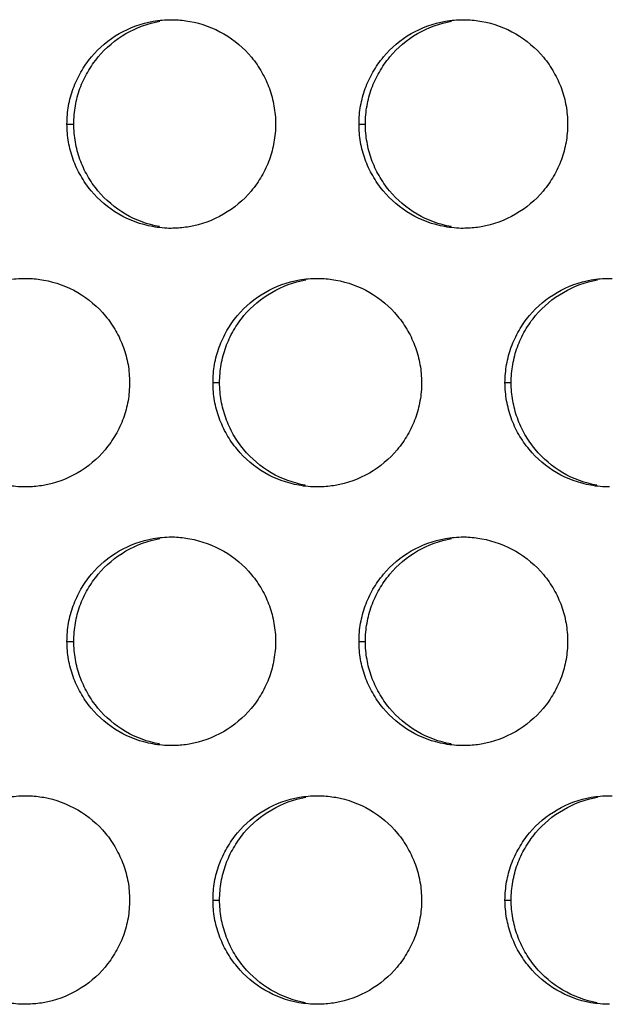
# Model space of a CAD drawing. Extents: x 6 to 291, y 6 to 205.
# Drawn here: x 84 to 86, y 51 to 54 of the extents above; entities that cross this region are included whole.
import ezdxf

# ---------------------------------------------------------------- set-up
doc = ezdxf.new("R2010")
doc.units = 0
doc.header["$MEASUREMENT"] = 0
doc.layers.add('3面図', color=6, linetype='Continuous')

# ---------------------------------------------------------------- blocks, each defined once
blk = doc.blocks.new('AI9-BLK1')
at = {"layer": '3面図', "color": 254}
for p, q in [((16.9985, -3.7197), (17.0147, -3.7197)), ((17.6986, -3.7197), (17.7137, -3.7197)), ((17.3486, -4.3394), (17.3642, -4.3394)), ((18.0484, -4.3394), (18.0632, -4.3394)), ((16.9985, -4.9596), (17.0147, -4.9596)), ((17.6986, -4.9596), (17.7137, -4.9596)), ((17.3486, -5.5797), (17.3642, -5.5797)), ((18.0484, -5.5797), (18.0632, -5.5797))]:
    blk.add_line(p, q, dxfattribs=at)
at = {"layer": '3面図', "color": 7}
for points, knots in [([(16.9985, -3.7197), (16.9987, -3.7052), (16.9999, -3.6904), (17.0023, -3.6759), (17.0049, -3.6618), (17.0085, -3.648), (17.0135, -3.6346), (17.0185, -3.6208), (17.0245, -3.6077), (17.0319, -3.595), (17.0392, -3.5822), (17.0476, -3.5702), (17.0571, -3.5588), (17.0757, -3.5367), (17.0984, -3.5174), (17.1238, -3.503), (17.1491, -3.4885), (17.1768, -3.4785), (17.2054, -3.4733), (17.2197, -3.4709), (17.234, -3.4696), (17.2485, -3.4696)], [0, 0, 0, 0, 1, 1, 1, 2, 2, 2, 3, 3, 3, 4, 4, 4, 5, 5, 5, 6, 6, 6, 7, 7, 7, 7]), ([(17.0147, -3.7197), (17.0149, -3.7052), (17.0161, -3.6904), (17.0187, -3.6759), (17.0211, -3.6618), (17.0249, -3.648), (17.0297, -3.6346), (17.0347, -3.6208), (17.0409, -3.6077), (17.0483, -3.595), (17.0555, -3.5822), (17.064, -3.5702), (17.0733, -3.5588), (17.0919, -3.5367), (17.1145, -3.5174), (17.1398, -3.503), (17.1651, -3.4885), (17.1928, -3.4785), (17.2214, -3.4733)], [0, 0, 0, 0, 1, 1, 1, 2, 2, 2, 3, 3, 3, 4, 4, 4, 5, 5, 5, 6, 6, 6, 6]), ([(17.2564, -3.4699), (17.2686, -3.4702), (17.2807, -3.4713), (17.2926, -3.4737), (17.3212, -3.4785), (17.3491, -3.4888), (17.3744, -3.5037), (17.3995, -3.5185), (17.4223, -3.5374), (17.4407, -3.5598), (17.4502, -3.5712), (17.4585, -3.5832), (17.4657, -3.596), (17.4729, -3.6084), (17.4788, -3.6215), (17.4838, -3.6349), (17.4884, -3.6484), (17.4922, -3.6621), (17.4946, -3.6763), (17.4972, -3.6904), (17.4984, -3.7052), (17.4986, -3.7197)], [0, 0, 0, 0, 1, 1, 1, 2, 2, 2, 3, 3, 3, 4, 4, 4, 5, 5, 5, 6, 6, 6, 7, 7, 7, 7]), ([(17.6986, -3.7197), (17.6986, -3.7052), (17.6998, -3.6904), (17.7024, -3.6759), (17.7049, -3.6618), (17.7086, -3.648), (17.7136, -3.6346), (17.7184, -3.6208), (17.7246, -3.6077), (17.732, -3.595), (17.7392, -3.5822), (17.7477, -3.5702), (17.7571, -3.5588), (17.7756, -3.5367), (17.7983, -3.5174), (17.8236, -3.503), (17.849, -3.4885), (17.8769, -3.4785), (17.9055, -3.4733), (17.9196, -3.4709), (17.934, -3.4696), (17.9485, -3.4696)], [0, 0, 0, 0, 1, 1, 1, 2, 2, 2, 3, 3, 3, 4, 4, 4, 5, 5, 5, 6, 6, 6, 7, 7, 7, 7]), ([(17.7137, -3.7197), (17.7139, -3.7052), (17.7151, -3.6904), (17.7177, -3.6759), (17.7201, -3.6618), (17.7239, -3.648), (17.7287, -3.6346), (17.7337, -3.6208), (17.7399, -3.6077), (17.7473, -3.595), (17.7544, -3.5822), (17.7628, -3.5702), (17.7723, -3.5588), (17.7909, -3.5367), (17.8135, -3.5174), (17.8386, -3.503), (17.8641, -3.4885), (17.8918, -3.4785), (17.9204, -3.4733)], [0, 0, 0, 0, 1, 1, 1, 2, 2, 2, 3, 3, 3, 4, 4, 4, 5, 5, 5, 6, 6, 6, 6]), ([(17.9559, -3.4699), (17.9682, -3.4702), (17.9806, -3.4713), (17.9926, -3.4737), (18.0212, -3.4785), (18.0491, -3.4888), (18.0741, -3.5037), (18.0994, -3.5185), (18.1221, -3.5374), (18.1408, -3.5598), (18.1501, -3.5708), (18.1583, -3.5832), (18.1657, -3.596), (18.1726, -3.6084), (18.1788, -3.6215), (18.1838, -3.6349), (18.1885, -3.6484), (18.1923, -3.6621), (18.1947, -3.6763), (18.1971, -3.6904), (18.1985, -3.7052), (18.1985, -3.7197)], [0, 0, 0, 0, 1, 1, 1, 2, 2, 2, 3, 3, 3, 4, 4, 4, 5, 5, 5, 6, 6, 6, 7, 7, 7, 7]), ([(17.2486, -3.9698), (17.2338, -3.9698), (17.2188, -3.9681), (17.2042, -3.9656), (17.1756, -3.9605), (17.148, -3.9505), (17.1227, -3.9357), (17.0974, -3.9209), (17.0748, -3.9019), (17.0562, -3.8795), (17.0468, -3.8682), (17.0387, -3.8561), (17.0314, -3.8433), (17.0242, -3.8309), (17.0182, -3.8179), (17.0133, -3.8044), (17.0084, -3.791), (17.0049, -3.7769), (17.0023, -3.7631), (16.9999, -3.7486), (16.9987, -3.7341), (16.9985, -3.7197)], [0, 0, 0, 0, 1, 1, 1, 2, 2, 2, 3, 3, 3, 4, 4, 4, 5, 5, 5, 6, 6, 6, 7, 7, 7, 7]), ([(17.2202, -3.9656), (17.1918, -3.9605), (17.1641, -3.9505), (17.1389, -3.9357), (17.1138, -3.9209), (17.091, -3.9019), (17.0726, -3.8795), (17.0631, -3.8682), (17.0549, -3.8561), (17.0476, -3.8433), (17.0404, -3.8309), (17.0345, -3.8179), (17.0295, -3.8044), (17.0245, -3.791), (17.0211, -3.7769), (17.0187, -3.7631), (17.0161, -3.7486), (17.0149, -3.7341), (17.0147, -3.7197)], [0, 0, 0, 0, 1, 1, 1, 2, 2, 2, 3, 3, 3, 4, 4, 4, 5, 5, 5, 6, 6, 6, 6]), ([(17.4986, -3.7197), (17.4984, -3.7345), (17.4972, -3.749), (17.4946, -3.7634), (17.4922, -3.7772), (17.4884, -3.7913), (17.4836, -3.8048), (17.4786, -3.8185), (17.4722, -3.8316), (17.465, -3.8444), (17.4578, -3.8571), (17.4493, -3.8692), (17.44, -3.8802), (17.4214, -3.9026), (17.3987, -3.9219), (17.3734, -3.936), (17.348, -3.9508), (17.3203, -3.9608), (17.2914, -3.966), (17.2798, -3.9677), (17.2685, -3.9691), (17.2567, -3.9694)], [0, 0, 0, 0, 1, 1, 1, 2, 2, 2, 3, 3, 3, 4, 4, 4, 5, 5, 5, 6, 6, 6, 7, 7, 7, 7]), ([(17.9485, -3.9698), (17.9337, -3.9698), (17.9189, -3.9681), (17.9042, -3.9656), (17.8757, -3.9605), (17.8479, -3.9505), (17.8228, -3.9357), (17.7974, -3.9209), (17.7749, -3.9019), (17.7561, -3.8795), (17.7468, -3.8682), (17.7387, -3.8561), (17.7315, -3.8433), (17.7242, -3.8309), (17.718, -3.8179), (17.7134, -3.8044), (17.7084, -3.791), (17.7046, -3.7772), (17.7022, -3.7631), (17.6998, -3.7486), (17.6986, -3.7341), (17.6986, -3.7197)], [0, 0, 0, 0, 1, 1, 1, 2, 2, 2, 3, 3, 3, 4, 4, 4, 5, 5, 5, 6, 6, 6, 7, 7, 7, 7]), ([(17.9192, -3.9656), (17.8908, -3.9605), (17.8631, -3.9505), (17.8378, -3.9357), (17.8124, -3.9209), (17.7899, -3.9019), (17.7713, -3.8795), (17.7621, -3.8682), (17.7539, -3.8561), (17.7466, -3.8433), (17.7394, -3.8309), (17.7335, -3.8179), (17.7285, -3.8044), (17.7236, -3.791), (17.7199, -3.7769), (17.7177, -3.7631), (17.7151, -3.7486), (17.7139, -3.7341), (17.7137, -3.7197)], [0, 0, 0, 0, 1, 1, 1, 2, 2, 2, 3, 3, 3, 4, 4, 4, 5, 5, 5, 6, 6, 6, 6]), ([(18.1985, -3.7197), (18.1985, -3.7345), (18.1971, -3.749), (18.1947, -3.7634), (18.1923, -3.7775), (18.1885, -3.7913), (18.1836, -3.8048), (18.1785, -3.8185), (18.1723, -3.8316), (18.165, -3.8444), (18.1576, -3.8571), (18.1494, -3.8692), (18.1399, -3.8802), (18.1213, -3.9026), (18.0986, -3.9219), (18.0732, -3.936), (18.0481, -3.9508), (18.02, -3.9608), (17.9914, -3.966), (17.9797, -3.9681), (17.968, -3.9691), (17.9561, -3.9694)], [0, 0, 0, 0, 1, 1, 1, 2, 2, 2, 3, 3, 3, 4, 4, 4, 5, 5, 5, 6, 6, 6, 7, 7, 7, 7]), ([(16.6485, -4.3394), (16.6489, -4.325), (16.6501, -4.3102), (16.6525, -4.296), (16.6549, -4.2816), (16.6587, -4.2678), (16.6637, -4.2543), (16.6685, -4.2409), (16.6747, -4.2275), (16.6819, -4.2147), (16.6893, -4.202), (16.6978, -4.1899), (16.7072, -4.1789), (16.7257, -4.1565), (16.7486, -4.1376), (16.7737, -4.1231), (16.7989, -4.1086), (16.827, -4.0983), (16.8556, -4.0931), (16.8697, -4.0907), (16.8842, -4.0897), (16.8985, -4.0897)], [0, 0, 0, 0, 1, 1, 1, 2, 2, 2, 3, 3, 3, 4, 4, 4, 5, 5, 5, 6, 6, 6, 7, 7, 7, 7]), ([(16.9067, -4.0897), (16.9186, -4.0904), (16.9308, -4.0914), (16.9427, -4.0935), (16.9713, -4.0986), (16.999, -4.109), (17.0242, -4.1234), (17.0495, -4.1382), (17.0721, -4.1575), (17.0909, -4.1799), (17.1002, -4.191), (17.1083, -4.203), (17.1157, -4.2158), (17.1227, -4.2282), (17.1289, -4.2413), (17.1339, -4.255), (17.1386, -4.2685), (17.1424, -4.2823), (17.1448, -4.2964), (17.1472, -4.3105), (17.1484, -4.325), (17.1487, -4.3394)], [0, 0, 0, 0, 1, 1, 1, 2, 2, 2, 3, 3, 3, 4, 4, 4, 5, 5, 5, 6, 6, 6, 7, 7, 7, 7]), ([(17.3486, -4.3394), (17.3486, -4.325), (17.3498, -4.3102), (17.3523, -4.296), (17.3548, -4.2816), (17.3585, -4.2678), (17.3634, -4.2543), (17.3685, -4.2409), (17.3747, -4.2275), (17.382, -4.2147), (17.3894, -4.202), (17.3976, -4.1899), (17.4069, -4.1789), (17.4257, -4.1565), (17.4485, -4.1376), (17.4736, -4.1231), (17.4989, -4.1086), (17.5267, -4.0983), (17.5556, -4.0931), (17.5697, -4.0907), (17.5842, -4.0897), (17.5985, -4.0897)], [0, 0, 0, 0, 1, 1, 1, 2, 2, 2, 3, 3, 3, 4, 4, 4, 5, 5, 5, 6, 6, 6, 7, 7, 7, 7]), ([(17.3642, -4.3394), (17.3644, -4.325), (17.3656, -4.3102), (17.3682, -4.296), (17.3706, -4.2816), (17.3744, -4.2678), (17.3792, -4.2543), (17.3842, -4.2409), (17.3904, -4.2275), (17.3976, -4.2147), (17.4051, -4.202), (17.4133, -4.1899), (17.4228, -4.1789), (17.4414, -4.1565), (17.464, -4.1376), (17.4893, -4.1231), (17.5146, -4.1086), (17.5423, -4.0983), (17.5709, -4.0931)], [0, 0, 0, 0, 1, 1, 1, 2, 2, 2, 3, 3, 3, 4, 4, 4, 5, 5, 5, 6, 6, 6, 6]), ([(17.6061, -4.0897), (17.6185, -4.0904), (17.6307, -4.0914), (17.6428, -4.0935), (17.6714, -4.0986), (17.6991, -4.109), (17.7242, -4.1234), (17.7496, -4.1382), (17.7721, -4.1575), (17.7909, -4.1799), (17.8002, -4.191), (17.8083, -4.203), (17.8155, -4.2158), (17.8228, -4.2282), (17.8288, -4.2413), (17.8336, -4.255), (17.8386, -4.2685), (17.8422, -4.2823), (17.8446, -4.296), (17.8472, -4.3105), (17.8483, -4.325), (17.8484, -4.3394)], [0, 0, 0, 0, 1, 1, 1, 2, 2, 2, 3, 3, 3, 4, 4, 4, 5, 5, 5, 6, 6, 6, 7, 7, 7, 7]), ([(18.0484, -4.3394), (18.0486, -4.325), (18.0498, -4.3102), (18.0524, -4.296), (18.0548, -4.2816), (18.0586, -4.2678), (18.0634, -4.2543), (18.0684, -4.2409), (18.0748, -4.2275), (18.082, -4.2147), (18.0891, -4.202), (18.0975, -4.1899), (18.107, -4.1789), (18.1258, -4.1565), (18.1483, -4.1376), (18.1737, -4.1231), (18.1988, -4.1086), (18.2267, -4.0983), (18.2553, -4.0931), (18.2696, -4.0907), (18.2839, -4.0897), (18.2984, -4.0897)], [0, 0, 0, 0, 1, 1, 1, 2, 2, 2, 3, 3, 3, 4, 4, 4, 5, 5, 5, 6, 6, 6, 7, 7, 7, 7]), ([(18.0632, -4.3394), (18.0634, -4.325), (18.0646, -4.3102), (18.0672, -4.296), (18.0696, -4.2816), (18.0732, -4.2678), (18.0781, -4.2543), (18.0832, -4.2409), (18.0894, -4.2275), (18.0965, -4.2147), (18.1039, -4.202), (18.1123, -4.1899), (18.1216, -4.1789), (18.1404, -4.1565), (18.163, -4.1376), (18.1883, -4.1231), (18.2134, -4.1086), (18.2413, -4.0983), (18.2699, -4.0931)], [0, 0, 0, 0, 1, 1, 1, 2, 2, 2, 3, 3, 3, 4, 4, 4, 5, 5, 5, 6, 6, 6, 6]), ([(16.8985, -4.5896), (16.8836, -4.5896), (16.8688, -4.5882), (16.8544, -4.5854), (16.8258, -4.5803), (16.7979, -4.5703), (16.7729, -4.5558), (16.7476, -4.541), (16.725, -4.5217), (16.7064, -4.4993), (16.6969, -4.4879), (16.6886, -4.4762), (16.6816, -4.4635), (16.6743, -4.4507), (16.6681, -4.4376), (16.6633, -4.4242), (16.6585, -4.4108), (16.6547, -4.397), (16.6525, -4.3829), (16.6501, -4.3687), (16.6489, -4.3543), (16.6485, -4.3394)], [0, 0, 0, 0, 1, 1, 1, 2, 2, 2, 3, 3, 3, 4, 4, 4, 5, 5, 5, 6, 6, 6, 7, 7, 7, 7]), ([(17.1487, -4.3394), (17.1484, -4.3543), (17.1472, -4.3687), (17.1448, -4.3832), (17.1424, -4.3973), (17.1386, -4.4114), (17.1336, -4.4245), (17.1288, -4.4383), (17.1224, -4.4518), (17.1151, -4.4642), (17.1077, -4.4769), (17.0993, -4.489), (17.09, -4.5003), (17.0714, -4.5227), (17.0487, -4.5417), (17.0233, -4.5561), (16.998, -4.5706), (16.9703, -4.5809), (16.9415, -4.5858), (16.9301, -4.5878), (16.9184, -4.5889), (16.9069, -4.5896)], [0, 0, 0, 0, 1, 1, 1, 2, 2, 2, 3, 3, 3, 4, 4, 4, 5, 5, 5, 6, 6, 6, 7, 7, 7, 7]), ([(17.5985, -4.5896), (17.5837, -4.5896), (17.5689, -4.5882), (17.5544, -4.5854), (17.5258, -4.5803), (17.4979, -4.5703), (17.4729, -4.5558), (17.4476, -4.541), (17.4247, -4.5217), (17.4063, -4.4993), (17.397, -4.4879), (17.3885, -4.4762), (17.3815, -4.4635), (17.3744, -4.4507), (17.3682, -4.4376), (17.3632, -4.4242), (17.3585, -4.4108), (17.3548, -4.397), (17.3523, -4.3829), (17.3498, -4.3687), (17.3486, -4.3543), (17.3486, -4.3394)], [0, 0, 0, 0, 1, 1, 1, 2, 2, 2, 3, 3, 3, 4, 4, 4, 5, 5, 5, 6, 6, 6, 7, 7, 7, 7]), ([(17.5697, -4.5854), (17.5413, -4.5803), (17.5136, -4.5703), (17.4883, -4.5558), (17.4631, -4.541), (17.4405, -4.5217), (17.4218, -4.4993), (17.4126, -4.4879), (17.4044, -4.4762), (17.3971, -4.4635), (17.3899, -4.4507), (17.384, -4.4376), (17.379, -4.4242), (17.3744, -4.4108), (17.3706, -4.397), (17.3682, -4.3829), (17.3656, -4.3687), (17.3644, -4.3543), (17.3642, -4.3394)], [0, 0, 0, 0, 1, 1, 1, 2, 2, 2, 3, 3, 3, 4, 4, 4, 5, 5, 5, 6, 6, 6, 6]), ([(17.8484, -4.3394), (17.8484, -4.3543), (17.8472, -4.3687), (17.8446, -4.3832), (17.8421, -4.3973), (17.8384, -4.4114), (17.8335, -4.4245), (17.8285, -4.4383), (17.8224, -4.4518), (17.815, -4.4645), (17.8078, -4.4769), (17.7993, -4.489), (17.7899, -4.5003), (17.7713, -4.5227), (17.7485, -4.5417), (17.7234, -4.5561), (17.6981, -4.5706), (17.6702, -4.5809), (17.6416, -4.5858), (17.6298, -4.5878), (17.6181, -4.5889), (17.6064, -4.5896)], [0, 0, 0, 0, 1, 1, 1, 2, 2, 2, 3, 3, 3, 4, 4, 4, 5, 5, 5, 6, 6, 6, 7, 7, 7, 7]), ([(18.2985, -4.5896), (18.2836, -4.5896), (18.2689, -4.5882), (18.2541, -4.5854), (18.2257, -4.5803), (18.1978, -4.5703), (18.1726, -4.5558), (18.1473, -4.541), (18.1247, -4.5217), (18.1063, -4.4993), (18.097, -4.4879), (18.0886, -4.4762), (18.0813, -4.4635), (18.0741, -4.4507), (18.0682, -4.438), (18.0632, -4.4242), (18.0586, -4.4108), (18.0548, -4.397), (18.0524, -4.3829), (18.0498, -4.3687), (18.0486, -4.3543), (18.0484, -4.3394)], [0, 0, 0, 0, 1, 1, 1, 2, 2, 2, 3, 3, 3, 4, 4, 4, 5, 5, 5, 6, 6, 6, 7, 7, 7, 7]), ([(18.2687, -4.5854), (18.2401, -4.5806), (18.2124, -4.5703), (18.1873, -4.5558), (18.1619, -4.541), (18.1395, -4.5217), (18.1208, -4.4993), (18.1116, -4.4879), (18.1034, -4.4762), (18.0961, -4.4635), (18.0889, -4.4507), (18.0827, -4.438), (18.0781, -4.4242), (18.0731, -4.4108), (18.0696, -4.397), (18.0672, -4.3829), (18.0646, -4.3687), (18.0634, -4.3543), (18.0632, -4.3394)], [0, 0, 0, 0, 1, 1, 1, 2, 2, 2, 3, 3, 3, 4, 4, 4, 5, 5, 5, 6, 6, 6, 6]), ([(16.9985, -4.9596), (16.9987, -4.9447), (16.9999, -4.9303), (17.0023, -4.9158), (17.0049, -4.9017), (17.0085, -4.8879), (17.0135, -4.8745), (17.0185, -4.8607), (17.0245, -4.8472), (17.0319, -4.8348), (17.0392, -4.8221), (17.0476, -4.81), (17.0571, -4.7987), (17.0757, -4.7763), (17.0984, -4.7577), (17.1238, -4.7429), (17.1491, -4.7284), (17.1768, -4.7181), (17.2054, -4.7132), (17.2197, -4.7108), (17.234, -4.7094), (17.2485, -4.7094)], [0, 0, 0, 0, 1, 1, 1, 2, 2, 2, 3, 3, 3, 4, 4, 4, 5, 5, 5, 6, 6, 6, 7, 7, 7, 7]), ([(17.0147, -4.9596), (17.0149, -4.9447), (17.0161, -4.9303), (17.0187, -4.9158), (17.0211, -4.9017), (17.0249, -4.8879), (17.0297, -4.8745), (17.0347, -4.8607), (17.0409, -4.8472), (17.0483, -4.8348), (17.0555, -4.8221), (17.064, -4.81), (17.0733, -4.7987), (17.0919, -4.7763), (17.1145, -4.7577), (17.1398, -4.7429), (17.1651, -4.7284), (17.1928, -4.7181), (17.2214, -4.7132)], [0, 0, 0, 0, 1, 1, 1, 2, 2, 2, 3, 3, 3, 4, 4, 4, 5, 5, 5, 6, 6, 6, 6]), ([(17.2564, -4.7094), (17.2686, -4.7101), (17.2807, -4.7115), (17.2926, -4.7136), (17.3212, -4.7187), (17.3491, -4.7291), (17.3744, -4.7436), (17.3995, -4.758), (17.4223, -4.7773), (17.4407, -4.8001), (17.4502, -4.8111), (17.4585, -4.8231), (17.4657, -4.8355), (17.4729, -4.8483), (17.4788, -4.8614), (17.4838, -4.8748), (17.4884, -4.8882), (17.4922, -4.902), (17.4946, -4.9162), (17.4972, -4.9306), (17.4984, -4.9451), (17.4986, -4.9596)], [0, 0, 0, 0, 1, 1, 1, 2, 2, 2, 3, 3, 3, 4, 4, 4, 5, 5, 5, 6, 6, 6, 7, 7, 7, 7]), ([(17.6986, -4.9596), (17.6986, -4.9447), (17.6998, -4.9303), (17.7024, -4.9158), (17.7049, -4.9017), (17.7086, -4.8879), (17.7136, -4.8745), (17.7184, -4.8607), (17.7246, -4.8472), (17.732, -4.8348), (17.7392, -4.8221), (17.7477, -4.81), (17.7571, -4.7987), (17.7756, -4.7763), (17.7983, -4.7577), (17.8236, -4.7429), (17.849, -4.7284), (17.8769, -4.7181), (17.9055, -4.7132), (17.9196, -4.7108), (17.934, -4.7094), (17.9485, -4.7094)], [0, 0, 0, 0, 1, 1, 1, 2, 2, 2, 3, 3, 3, 4, 4, 4, 5, 5, 5, 6, 6, 6, 7, 7, 7, 7]), ([(17.7137, -4.9596), (17.7139, -4.9447), (17.7151, -4.9303), (17.7177, -4.9158), (17.7201, -4.9017), (17.7239, -4.8879), (17.7287, -4.8745), (17.7337, -4.8607), (17.7399, -4.8472), (17.7473, -4.8348), (17.7544, -4.8221), (17.7628, -4.81), (17.7723, -4.7987), (17.7909, -4.7763), (17.8135, -4.7577), (17.8386, -4.7429), (17.8641, -4.7284), (17.8918, -4.7181), (17.9204, -4.7132)], [0, 0, 0, 0, 1, 1, 1, 2, 2, 2, 3, 3, 3, 4, 4, 4, 5, 5, 5, 6, 6, 6, 6]), ([(17.9559, -4.7094), (17.9682, -4.7101), (17.9806, -4.7112), (17.9926, -4.7136), (18.0212, -4.7187), (18.0491, -4.7291), (18.0741, -4.7436), (18.0994, -4.758), (18.1221, -4.7773), (18.1408, -4.7997), (18.1501, -4.8111), (18.1583, -4.8231), (18.1657, -4.8355), (18.1726, -4.8483), (18.1788, -4.8614), (18.1838, -4.8748), (18.1885, -4.8882), (18.1923, -4.902), (18.1947, -4.9162), (18.1971, -4.9306), (18.1985, -4.9451), (18.1985, -4.9596)], [0, 0, 0, 0, 1, 1, 1, 2, 2, 2, 3, 3, 3, 4, 4, 4, 5, 5, 5, 6, 6, 6, 7, 7, 7, 7]), ([(17.2486, -5.2093), (17.2338, -5.2093), (17.2188, -5.2083), (17.2042, -5.2055), (17.1756, -5.2004), (17.148, -5.1904), (17.1227, -5.1756), (17.0974, -5.1608), (17.0748, -5.1418), (17.0562, -5.1194), (17.0468, -5.108), (17.0387, -5.096), (17.0314, -5.0832), (17.0242, -5.0708), (17.0182, -5.0577), (17.0133, -5.044), (17.0084, -5.0305), (17.0049, -5.0167), (17.0023, -5.003), (16.9999, -4.9885), (16.9987, -4.974), (16.9985, -4.9596)], [0, 0, 0, 0, 1, 1, 1, 2, 2, 2, 3, 3, 3, 4, 4, 4, 5, 5, 5, 6, 6, 6, 7, 7, 7, 7]), ([(17.2202, -5.2055), (17.1918, -5.2004), (17.1641, -5.1904), (17.1389, -5.1756), (17.1138, -5.1608), (17.091, -5.1415), (17.0726, -5.1194), (17.0631, -5.108), (17.0549, -5.096), (17.0476, -5.0832), (17.0404, -5.0708), (17.0345, -5.0577), (17.0295, -5.044), (17.0245, -5.0305), (17.0211, -5.0167), (17.0187, -5.003), (17.0161, -4.9885), (17.0149, -4.974), (17.0147, -4.9596)], [0, 0, 0, 0, 1, 1, 1, 2, 2, 2, 3, 3, 3, 4, 4, 4, 5, 5, 5, 6, 6, 6, 6]), ([(17.4986, -4.9596), (17.4984, -4.974), (17.4972, -4.9888), (17.4946, -5.003), (17.4922, -5.0174), (17.4884, -5.0312), (17.4836, -5.0447), (17.4786, -5.0584), (17.4722, -5.0715), (17.465, -5.0843), (17.4578, -5.097), (17.4493, -5.1091), (17.44, -5.1204), (17.4214, -5.1425), (17.3987, -5.1614), (17.3734, -5.1763), (17.348, -5.1907), (17.3203, -5.2007), (17.2914, -5.2059), (17.2798, -5.208), (17.2685, -5.209), (17.2567, -5.2093)], [0, 0, 0, 0, 1, 1, 1, 2, 2, 2, 3, 3, 3, 4, 4, 4, 5, 5, 5, 6, 6, 6, 7, 7, 7, 7]), ([(17.9485, -5.2093), (17.9337, -5.2093), (17.9189, -5.2083), (17.9042, -5.2055), (17.8757, -5.2004), (17.8479, -5.1904), (17.8228, -5.1756), (17.7974, -5.1608), (17.7749, -5.1418), (17.7561, -5.1194), (17.7468, -5.108), (17.7387, -5.096), (17.7315, -5.0832), (17.7242, -5.0708), (17.718, -5.0577), (17.7134, -5.044), (17.7084, -5.0305), (17.7046, -5.0167), (17.7022, -5.003), (17.6998, -4.9885), (17.6986, -4.974), (17.6986, -4.9596)], [0, 0, 0, 0, 1, 1, 1, 2, 2, 2, 3, 3, 3, 4, 4, 4, 5, 5, 5, 6, 6, 6, 7, 7, 7, 7]), ([(17.9192, -5.2055), (17.8908, -5.2004), (17.8631, -5.1904), (17.8378, -5.1756), (17.8124, -5.1608), (17.7899, -5.1418), (17.7713, -5.1194), (17.7621, -5.108), (17.7539, -5.096), (17.7466, -5.0832), (17.7394, -5.0708), (17.7335, -5.0577), (17.7285, -5.044), (17.7236, -5.0305), (17.7199, -5.0167), (17.7177, -5.003), (17.7151, -4.9885), (17.7139, -4.974), (17.7137, -4.9596)], [0, 0, 0, 0, 1, 1, 1, 2, 2, 2, 3, 3, 3, 4, 4, 4, 5, 5, 5, 6, 6, 6, 6]), ([(18.1985, -4.9596), (18.1985, -4.974), (18.1971, -4.9888), (18.1947, -5.003), (18.1923, -5.0174), (18.1885, -5.0312), (18.1836, -5.0447), (18.1785, -5.0584), (18.1723, -5.0715), (18.165, -5.0843), (18.1576, -5.097), (18.1494, -5.1091), (18.1399, -5.1204), (18.1213, -5.1425), (18.0986, -5.1614), (18.0732, -5.1763), (18.0481, -5.1907), (18.02, -5.2007), (17.9914, -5.2059), (17.9797, -5.208), (17.968, -5.209), (17.9561, -5.2093)], [0, 0, 0, 0, 1, 1, 1, 2, 2, 2, 3, 3, 3, 4, 4, 4, 5, 5, 5, 6, 6, 6, 7, 7, 7, 7]), ([(16.6485, -5.5797), (16.6489, -5.5649), (16.6501, -5.5504), (16.6525, -5.5359), (16.6549, -5.5218), (16.6587, -5.5077), (16.6637, -5.4942), (16.6685, -5.4805), (16.6747, -5.4674), (16.6819, -5.455), (16.6893, -5.4422), (16.6978, -5.4298), (16.7072, -5.4188), (16.7257, -5.3964), (16.7486, -5.3774), (16.7737, -5.363), (16.7989, -5.3482), (16.827, -5.3382), (16.8556, -5.3334), (16.8697, -5.3309), (16.8842, -5.3296), (16.8985, -5.3296)], [0, 0, 0, 0, 1, 1, 1, 2, 2, 2, 3, 3, 3, 4, 4, 4, 5, 5, 5, 6, 6, 6, 7, 7, 7, 7]), ([(16.9067, -5.3296), (16.9186, -5.3299), (16.9308, -5.3313), (16.9427, -5.3334), (16.9713, -5.3385), (16.999, -5.3489), (17.0242, -5.3637), (17.0495, -5.3781), (17.0721, -5.3974), (17.0909, -5.4198), (17.1002, -5.4308), (17.1083, -5.4429), (17.1157, -5.4557), (17.1227, -5.4684), (17.1289, -5.4815), (17.1339, -5.4949), (17.1386, -5.5084), (17.1424, -5.5221), (17.1448, -5.5363), (17.1472, -5.5504), (17.1484, -5.5649), (17.1487, -5.5797)], [0, 0, 0, 0, 1, 1, 1, 2, 2, 2, 3, 3, 3, 4, 4, 4, 5, 5, 5, 6, 6, 6, 7, 7, 7, 7]), ([(17.3486, -5.5797), (17.3486, -5.5649), (17.3498, -5.5504), (17.3523, -5.5359), (17.3548, -5.5218), (17.3585, -5.5077), (17.3634, -5.4942), (17.3685, -5.4805), (17.3747, -5.4674), (17.382, -5.455), (17.3894, -5.4422), (17.3976, -5.4298), (17.4069, -5.4188), (17.4257, -5.3964), (17.4485, -5.3774), (17.4736, -5.363), (17.4989, -5.3482), (17.5267, -5.3382), (17.5556, -5.3334), (17.5697, -5.3309), (17.5842, -5.3296), (17.5985, -5.3296)], [0, 0, 0, 0, 1, 1, 1, 2, 2, 2, 3, 3, 3, 4, 4, 4, 5, 5, 5, 6, 6, 6, 7, 7, 7, 7]), ([(17.3642, -5.5797), (17.3644, -5.5649), (17.3656, -5.5504), (17.3682, -5.5359), (17.3706, -5.5218), (17.3744, -5.5077), (17.3792, -5.4942), (17.3842, -5.4805), (17.3904, -5.4674), (17.3976, -5.455), (17.4051, -5.4422), (17.4133, -5.4298), (17.4228, -5.4188), (17.4414, -5.3964), (17.464, -5.3774), (17.4893, -5.363), (17.5146, -5.3482), (17.5423, -5.3382), (17.5709, -5.3334)], [0, 0, 0, 0, 1, 1, 1, 2, 2, 2, 3, 3, 3, 4, 4, 4, 5, 5, 5, 6, 6, 6, 6]), ([(17.6061, -5.3296), (17.6185, -5.3299), (17.6307, -5.3313), (17.6428, -5.3334), (17.6714, -5.3385), (17.6991, -5.3489), (17.7242, -5.3633), (17.7496, -5.3781), (17.7721, -5.3974), (17.7909, -5.4198), (17.8002, -5.4308), (17.8083, -5.4429), (17.8155, -5.4557), (17.8228, -5.4684), (17.8288, -5.4815), (17.8336, -5.4949), (17.8386, -5.5084), (17.8422, -5.5221), (17.8446, -5.5363), (17.8472, -5.5504), (17.8483, -5.5649), (17.8484, -5.5797)], [0, 0, 0, 0, 1, 1, 1, 2, 2, 2, 3, 3, 3, 4, 4, 4, 5, 5, 5, 6, 6, 6, 7, 7, 7, 7]), ([(18.0484, -5.5797), (18.0486, -5.5649), (18.0498, -5.5504), (18.0524, -5.5359), (18.0548, -5.5218), (18.0586, -5.5077), (18.0634, -5.4942), (18.0684, -5.4805), (18.0748, -5.4674), (18.082, -5.455), (18.0891, -5.4422), (18.0975, -5.4298), (18.107, -5.4188), (18.1258, -5.3964), (18.1483, -5.3774), (18.1737, -5.363), (18.1988, -5.3482), (18.2267, -5.3382), (18.2553, -5.3334), (18.2696, -5.3309), (18.2839, -5.3296), (18.2984, -5.3296)], [0, 0, 0, 0, 1, 1, 1, 2, 2, 2, 3, 3, 3, 4, 4, 4, 5, 5, 5, 6, 6, 6, 7, 7, 7, 7]), ([(18.0632, -5.5797), (18.0634, -5.5649), (18.0646, -5.5504), (18.0672, -5.5359), (18.0696, -5.5218), (18.0732, -5.5077), (18.0781, -5.4942), (18.0832, -5.4805), (18.0894, -5.4674), (18.0965, -5.455), (18.1039, -5.4422), (18.1123, -5.4298), (18.1216, -5.4188), (18.1404, -5.3964), (18.163, -5.3774), (18.1883, -5.363), (18.2134, -5.3482), (18.2413, -5.3382), (18.2699, -5.3334)], [0, 0, 0, 0, 1, 1, 1, 2, 2, 2, 3, 3, 3, 4, 4, 4, 5, 5, 5, 6, 6, 6, 6]), ([(16.8985, -5.8294), (16.8836, -5.8294), (16.8688, -5.8281), (16.8544, -5.8257), (16.8258, -5.8205), (16.7979, -5.8102), (16.7729, -5.7953), (16.7476, -5.7809), (16.725, -5.7616), (16.7064, -5.7392), (16.6969, -5.7282), (16.6886, -5.7158), (16.6816, -5.7034), (16.6743, -5.691), (16.6681, -5.6775), (16.6633, -5.6641), (16.6585, -5.6506), (16.6547, -5.6369), (16.6525, -5.6231), (16.6501, -5.6086), (16.6489, -5.5938), (16.6485, -5.5797)], [0, 0, 0, 0, 1, 1, 1, 2, 2, 2, 3, 3, 3, 4, 4, 4, 5, 5, 5, 6, 6, 6, 7, 7, 7, 7]), ([(17.1487, -5.5797), (17.1484, -5.5941), (17.1472, -5.6086), (17.1448, -5.6231), (17.1424, -5.6372), (17.1386, -5.651), (17.1336, -5.6648), (17.1288, -5.6782), (17.1224, -5.6916), (17.1151, -5.704), (17.1077, -5.7168), (17.0993, -5.7292), (17.09, -5.7402), (17.0714, -5.7623), (17.0487, -5.7816), (17.0233, -5.796), (16.998, -5.8105), (16.9703, -5.8208), (16.9415, -5.8257), (16.9301, -5.8277), (16.9184, -5.8288), (16.9069, -5.8291)], [0, 0, 0, 0, 1, 1, 1, 2, 2, 2, 3, 3, 3, 4, 4, 4, 5, 5, 5, 6, 6, 6, 7, 7, 7, 7]), ([(17.5985, -5.8294), (17.5837, -5.8294), (17.5689, -5.8281), (17.5544, -5.8257), (17.5258, -5.8205), (17.4979, -5.8102), (17.4729, -5.7953), (17.4476, -5.7809), (17.4247, -5.7616), (17.4063, -5.7392), (17.397, -5.7282), (17.3885, -5.7158), (17.3815, -5.7034), (17.3744, -5.691), (17.3682, -5.6775), (17.3632, -5.6641), (17.3585, -5.6506), (17.3548, -5.6369), (17.3523, -5.6231), (17.3498, -5.6086), (17.3486, -5.5938), (17.3486, -5.5797)], [0, 0, 0, 0, 1, 1, 1, 2, 2, 2, 3, 3, 3, 4, 4, 4, 5, 5, 5, 6, 6, 6, 7, 7, 7, 7]), ([(17.5697, -5.8257), (17.5413, -5.8205), (17.5136, -5.8102), (17.4883, -5.7953), (17.4631, -5.7809), (17.4405, -5.7616), (17.4218, -5.7392), (17.4126, -5.7282), (17.4044, -5.7158), (17.3971, -5.7034), (17.3899, -5.691), (17.384, -5.6775), (17.379, -5.6641), (17.3744, -5.6506), (17.3706, -5.6369), (17.3682, -5.6231), (17.3656, -5.6086), (17.3644, -5.5938), (17.3642, -5.5797)], [0, 0, 0, 0, 1, 1, 1, 2, 2, 2, 3, 3, 3, 4, 4, 4, 5, 5, 5, 6, 6, 6, 6]), ([(17.8484, -5.5797), (17.8484, -5.5941), (17.8472, -5.6086), (17.8446, -5.6231), (17.8421, -5.6372), (17.8384, -5.651), (17.8335, -5.6648), (17.8285, -5.6782), (17.8224, -5.6916), (17.815, -5.704), (17.8078, -5.7168), (17.7993, -5.7292), (17.7899, -5.7402), (17.7713, -5.7626), (17.7485, -5.7816), (17.7234, -5.796), (17.6981, -5.8108), (17.6702, -5.8208), (17.6416, -5.8257), (17.6298, -5.8277), (17.6181, -5.8291), (17.6064, -5.8291)], [0, 0, 0, 0, 1, 1, 1, 2, 2, 2, 3, 3, 3, 4, 4, 4, 5, 5, 5, 6, 6, 6, 7, 7, 7, 7]), ([(18.2985, -5.8294), (18.2836, -5.8294), (18.2689, -5.8281), (18.2541, -5.8257), (18.2257, -5.8205), (18.1978, -5.8102), (18.1726, -5.7953), (18.1473, -5.7809), (18.1247, -5.7616), (18.1063, -5.7392), (18.097, -5.7282), (18.0886, -5.7158), (18.0813, -5.7034), (18.0741, -5.691), (18.0682, -5.6775), (18.0632, -5.6641), (18.0586, -5.6506), (18.0548, -5.6369), (18.0524, -5.6231), (18.0498, -5.6086), (18.0486, -5.5938), (18.0484, -5.5797)], [0, 0, 0, 0, 1, 1, 1, 2, 2, 2, 3, 3, 3, 4, 4, 4, 5, 5, 5, 6, 6, 6, 7, 7, 7, 7]), ([(18.2687, -5.8257), (18.2401, -5.8205), (18.2124, -5.8102), (18.1873, -5.7953), (18.1619, -5.7809), (18.1395, -5.7616), (18.1208, -5.7392), (18.1116, -5.7282), (18.1034, -5.7158), (18.0961, -5.7034), (18.0889, -5.691), (18.0827, -5.6775), (18.0781, -5.6641), (18.0731, -5.6506), (18.0696, -5.6369), (18.0672, -5.6231), (18.0646, -5.6086), (18.0634, -5.5938), (18.0632, -5.5797)], [0, 0, 0, 0, 1, 1, 1, 2, 2, 2, 3, 3, 3, 4, 4, 4, 5, 5, 5, 6, 6, 6, 6])]:
    blk.add_open_spline(points, degree=3, knots=knots, dxfattribs=at)
for points in [[(17.2485, -3.4696), (17.2511, -3.4696), (17.2538, -3.4699), (17.2564, -3.4699)], [(17.9485, -3.4696), (17.9509, -3.4696), (17.9533, -3.4699), (17.9559, -3.4699)], [(17.2567, -3.9694), (17.254, -3.9694), (17.2512, -3.9698), (17.2486, -3.9698)], [(17.9561, -3.9694), (17.9535, -3.9694), (17.9509, -3.9698), (17.9485, -3.9698)], [(16.8985, -4.0897), (16.9012, -4.0897), (16.9038, -4.0897), (16.9067, -4.0897)], [(17.5985, -4.0897), (17.6011, -4.0897), (17.6035, -4.0897), (17.6061, -4.0897)], [(18.2984, -4.0897), (18.3008, -4.0897), (18.303, -4.0897), (18.3056, -4.0897)], [(16.9069, -4.5896), (16.9043, -4.5896), (16.9014, -4.5896), (16.8985, -4.5896)], [(17.6064, -4.5896), (17.6037, -4.5896), (17.6013, -4.5896), (17.5985, -4.5896)], [(17.2485, -4.7094), (17.2511, -4.7094), (17.2538, -4.7094), (17.2564, -4.7094)], [(17.9485, -4.7094), (17.9509, -4.7094), (17.9533, -4.7094), (17.9559, -4.7094)], [(17.2567, -5.2093), (17.254, -5.2093), (17.2512, -5.2093), (17.2486, -5.2093)], [(17.9561, -5.2093), (17.9535, -5.2093), (17.9509, -5.2093), (17.9485, -5.2093)], [(16.8985, -5.3296), (16.9012, -5.3296), (16.9038, -5.3296), (16.9067, -5.3296)], [(17.5985, -5.3296), (17.6011, -5.3296), (17.6035, -5.3296), (17.6061, -5.3296)], [(18.2984, -5.3296), (18.3008, -5.3296), (18.303, -5.3296), (18.3056, -5.3296)], [(16.9069, -5.8291), (16.9043, -5.8294), (16.9014, -5.8294), (16.8985, -5.8294)], [(17.6064, -5.8291), (17.6037, -5.8294), (17.6013, -5.8294), (17.5985, -5.8294)]]:
    blk.add_open_spline(points, degree=3, dxfattribs=at)

msp = doc.modelspace()

# ---------------------------------------------------------------- block references
at = {"layer": '3面図', "color": 7}
msp.add_blockref('AI9-BLK1', (67.5729, 57.0808), dxfattribs=at)

doc.saveas('drawing.dxf')
